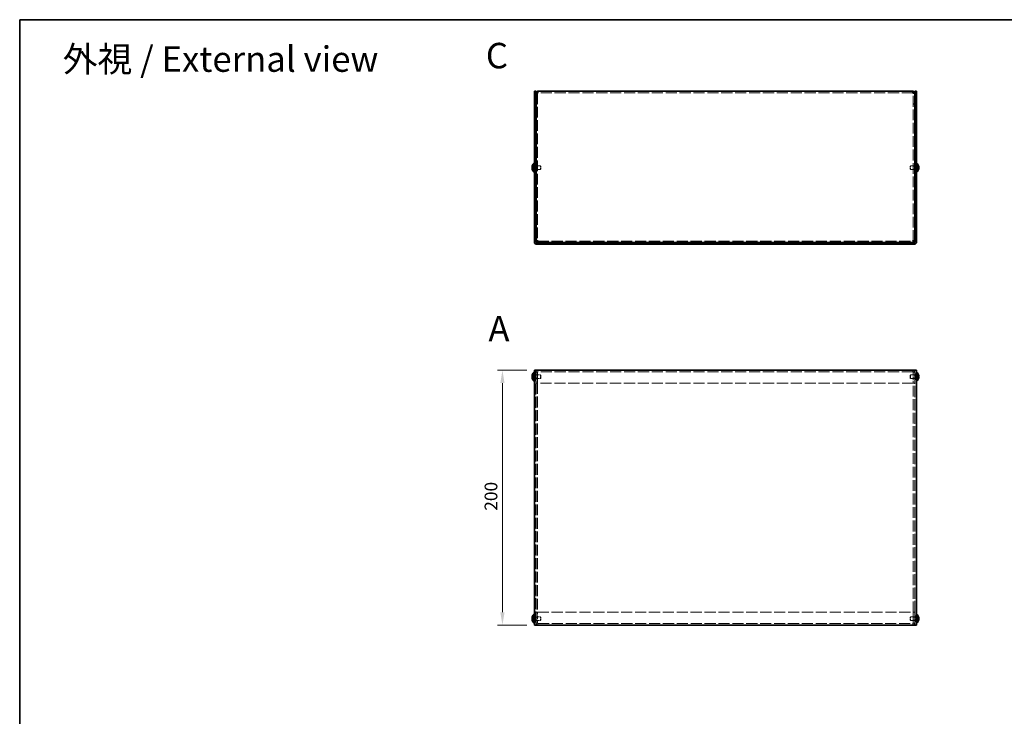
# Model space of a CAD drawing. Units: millimetres. Extents: x 58 to 4770, y 32 to 1156.
# Drawn here: x 58 to 831, y 609 to 1156 of the extents above; entities that cross this region are included whole.
import ezdxf
from ezdxf.enums import TextEntityAlignment as Align

# ---------------------------------------------------------------- set-up
doc = ezdxf.new("R2010")
doc.units = ezdxf.units.MM
doc.header["$LTSCALE"] = 4
doc.linetypes.add('DASHED', pattern=[0.2067, 0.1654, -0.0413])
doc.layers.get('Defpoints').update_dxf_attribs({"lineweight": 25})
for name, color, linetype, lineweight in [('Border (ISO)', 7, 'Continuous', 35), ('Dimension (ISO)', 7, 'Continuous', 18), ('Dimension (ISO) @ 1', 7, 'Continuous', 18), ('Hidden (ISO)', 7, 'DASHED', 18), ('Symbol (ISO)', 7, 'Continuous', 18), ('Visible (ISO)', 7, 'Continuous', 35)]:
    doc.layers.add(name, color=color, linetype=linetype, lineweight=lineweight)
doc.styles.add('Note Text (TK)', font='txt')
doc.styles.add('文字スタイル76', font='txt')
doc.styles.add('文字スタイル77', font='arialbd.ttf')
doc.dimstyles.new('Default - Method 1b (TK)', dxfattribs={"dimscale": 4, "dimtxt": 2.5, "dimasz": 2.5, "dimexe": 1, "dimexo": 1.5, "dimgap": 1, "dimtad": 1, "dimtoh": 1, "dimrnd": 1e-08, "dimdsep": 46, "dimtxsty": 'Note Text (TK)', "dimcen": 0.09, "dimdle": 5, "dimclrd": 100, "dimclre": 100, "dimclrt": 7, "dimadec": 1, "dimazin": 1, "dimtfac": 1, "dimtmove": 0, "dimatfit": 3, "dimfxl": 1, "dimtolj": 1, "dimlwd": -1, "dimlwe": -1, "dimarcsym": 0})

# ---------------------------------------------------------------- blocks, each defined once
blk = doc.blocks.new('図面枠 tk図枠')
at = {"layer": 'Border (ISO)'}
for q in [(405.5, 289), (14.5, 8)]:
    blk.add_line((14.5, 289), q, dxfattribs=at)
blk = doc.blocks.new('*D20')
at = {"layer": 'Defpoints', "color": 0}
for p in [(462.07, 880.67), (437.01, 680.67), (462.07, 680.67)]:
    blk.add_point(p, dxfattribs=at)
at = {"layer": 'Dimension (ISO)', "color": 100}
for p, q in [((456.07, 880.67), (433.01, 880.67)), ((437.01, 870.67), (437.01, 690.67)), ((456.07, 680.67), (433.01, 680.67))]:
    blk.add_line(p, q, dxfattribs=at)
for points in [[(435.35, 870.67), (438.68, 870.67), (437.01, 880.67)], [(435.35, 690.67), (438.68, 690.67), (437.01, 680.67)]]:
    blk.add_solid(points, dxfattribs=at)
at = {"layer": 'Dimension (ISO)', "color": 7, "insert": (428.01, 770.39), "char_height": 10, "attachment_point": 4, "rotation": 90, "style": 'Note Text (TK)'}
blk.add_mtext('\\A1;200', dxfattribs=at)

msp = doc.modelspace()

# ---------------------------------------------------------------- linework, layer by layer
at = {"layer": 'Hidden (ISO)', "ltscale": 0.571309}
for p, q in [((464.571, 1098.233), (463.371, 1098.233)), ((759.571, 1098.233), (760.771, 1098.233)), ((464.571, 1089.803), (463.371, 1089.803)), ((464.571, 1089.733), (463.371, 1089.733)), ((759.571, 1089.803), (760.771, 1089.803)), ((759.571, 1089.733), (760.771, 1089.733)), ((462.071, 1042.053), (463.271, 1042.053)), ((462.071, 1037.553), (463.271, 1037.553)), ((464.571, 1041.033), (463.371, 1041.033)), ((464.571, 1038.574), (463.371, 1038.574)), ((760.771, 1041.033), (759.571, 1041.033)), ((760.771, 1038.574), (759.571, 1038.574)), ((760.871, 1042.053), (762.071, 1042.053)), ((760.871, 1037.553), (762.071, 1037.553)), ((462.071, 877.919), (463.271, 877.919)), ((464.571, 879.169), (463.371, 879.169)), ((464.571, 879.099), (463.371, 879.099)), ((464.571, 876.899), (463.371, 876.899)), ((464.571, 874.44), (463.371, 874.44)), ((464.871, 879.469), (464.871, 880.669)), ((759.271, 879.469), (759.271, 880.669)), ((759.571, 879.169), (760.771, 879.169)), ((759.571, 879.099), (760.771, 879.099)), ((760.771, 876.899), (759.571, 876.899)), ((760.771, 874.44), (759.571, 874.44)), ((760.871, 877.919), (762.071, 877.919)), ((462.071, 873.419), (463.271, 873.419)), ((464.571, 870.669), (463.371, 870.669)), ((464.571, 870.599), (463.371, 870.599)), ((759.571, 870.669), (760.771, 870.669)), ((759.571, 870.599), (760.771, 870.599)), ((760.871, 873.419), (762.071, 873.419)), ((464.571, 690.74), (463.371, 690.74)), ((464.571, 690.669), (463.371, 690.669)), ((759.571, 690.74), (760.771, 690.74)), ((759.571, 690.669), (760.771, 690.669)), ((462.071, 687.919), (463.271, 687.919)), ((462.071, 683.419), (463.271, 683.419)), ((464.571, 686.899), (463.371, 686.899)), ((464.571, 684.44), (463.371, 684.44)), ((464.571, 682.24), (463.371, 682.24)), ((464.571, 682.169), (463.371, 682.169)), ((464.871, 681.869), (464.871, 680.669)), ((759.271, 681.869), (759.271, 680.669)), ((760.771, 686.899), (759.571, 686.899)), ((760.771, 684.44), (759.571, 684.44)), ((759.571, 682.24), (760.771, 682.24)), ((759.571, 682.169), (760.771, 682.169)), ((760.871, 687.919), (762.071, 687.919)), ((760.871, 683.419), (762.071, 683.419))]:
    msp.add_line(p, q, dxfattribs=at)
at = {"layer": 'Hidden (ISO)', "ltscale": 0.041413}
for p, q in [((464.571, 1098.294), (464.571, 1098.233)), ((759.571, 1098.294), (759.571, 1098.233))]:
    msp.add_line(p, q, dxfattribs=at)
at = {"layer": 'Hidden (ISO)', "ltscale": 12.749987}
for p, q in [((464.571, 1098.233), (464.571, 982.274)), ((759.571, 982.274), (759.571, 1098.233))]:
    msp.add_line(p, q, dxfattribs=at)
at = {"layer": 'Hidden (ISO)', "ltscale": 13.187837}
for p, q in [((759.271, 1098.603), (464.871, 1098.603)), ((759.271, 879.469), (464.871, 879.469)), ((464.871, 681.869), (759.271, 681.869))]:
    msp.add_line(p, q, dxfattribs=at)
at = {"layer": 'Hidden (ISO)', "ltscale": 0.904367}
for p, q in [((461.89, 1040.056), (460.411, 1041.249)), ((762.252, 1040.056), (763.73, 1040.056)), ((762.252, 1039.55), (763.73, 1038.358)), ((461.89, 875.417), (460.411, 875.417)), ((762.252, 875.922), (763.73, 875.922)), ((461.89, 685.417), (460.411, 685.417)), ((762.252, 685.922), (763.73, 685.922))]:
    msp.add_line(p, q, dxfattribs=at)
at = {"layer": 'Hidden (ISO)', "ltscale": 0.904182}
for p, q in [((460.411, 1040.056), (461.889, 1040.056)), ((461.889, 1039.551), (460.411, 1039.551)), ((460.411, 1038.358), (461.889, 1039.55)), ((763.73, 1041.249), (762.252, 1040.057)), ((763.73, 1039.551), (762.252, 1039.551)), ((461.889, 875.923), (460.411, 877.115)), ((460.411, 875.922), (461.889, 875.922)), ((460.411, 874.224), (461.889, 875.416)), ((763.73, 877.115), (762.252, 875.923)), ((763.73, 875.417), (762.252, 875.417)), ((762.252, 875.416), (763.73, 874.224)), ((461.889, 685.923), (460.411, 687.115)), ((460.411, 685.922), (461.889, 685.922)), ((460.411, 684.224), (461.889, 685.416)), ((763.73, 687.115), (762.252, 685.923)), ((763.73, 685.417), (762.252, 685.417)), ((762.252, 685.416), (763.73, 684.224))]:
    msp.add_line(p, q, dxfattribs=at)
at = {"layer": 'Hidden (ISO)', "ltscale": 8.48442e-05}
for p, q in [((461.89, 1040.056), (461.889, 1040.056)), ((762.252, 1040.056), (762.252, 1040.057)), ((461.89, 875.416), (461.889, 875.416)), ((762.252, 875.923), (762.252, 875.923)), ((461.89, 685.416), (461.889, 685.416)), ((762.252, 685.923), (762.252, 685.923))]:
    msp.add_line(p, q, dxfattribs=at)
at = {"layer": 'Hidden (ISO)', "ltscale": 8.48517e-05}
for p, q in [((461.89, 1039.55), (461.889, 1039.55)), ((461.89, 875.922), (461.889, 875.922)), ((762.252, 875.417), (762.252, 875.417)), ((461.89, 685.922), (461.889, 685.922)), ((762.252, 685.417), (762.252, 685.417))]:
    msp.add_line(p, q, dxfattribs=at)
at = {"layer": 'Hidden (ISO)', "ltscale": 0.240368}
for p, q in [((461.891, 1040.056), (461.891, 1039.551)), ((762.251, 1039.551), (762.251, 1040.056)), ((461.891, 875.417), (461.891, 875.922)), ((762.251, 875.922), (762.251, 875.417)), ((461.891, 685.417), (461.891, 685.922)), ((762.251, 685.922), (762.251, 685.417))]:
    msp.add_line(p, q, dxfattribs=at)
at = {"layer": 'Hidden (ISO)', "ltscale": 0.33002}
for p, q in [((462.071, 1041.141), (462.764, 1041.141)), ((462.071, 1038.466), (462.764, 1038.466)), ((762.071, 1041.141), (761.377, 1041.141)), ((762.071, 1038.466), (761.377, 1038.466)), ((462.071, 877.007), (462.764, 877.007)), ((462.071, 874.332), (462.764, 874.332)), ((762.071, 877.007), (761.377, 877.007)), ((762.071, 874.332), (761.377, 874.332)), ((462.071, 687.007), (462.764, 687.007)), ((462.071, 684.332), (462.764, 684.332)), ((762.071, 687.007), (761.377, 687.007)), ((762.071, 684.332), (761.377, 684.332))]:
    msp.add_line(p, q, dxfattribs=at)
at = {"layer": 'Hidden (ISO)', "ltscale": 0.165186}
for p, q in [((462.764, 1041.141), (463.071, 1041.303)), ((462.764, 1038.466), (463.071, 1038.303)), ((761.377, 1041.141), (761.071, 1041.303)), ((761.377, 1038.466), (761.071, 1038.303)), ((462.764, 877.007), (463.071, 877.169)), ((462.764, 874.332), (463.071, 874.169)), ((761.377, 877.007), (761.071, 877.169)), ((761.377, 874.332), (761.071, 874.169)), ((462.764, 687.007), (463.071, 687.169)), ((462.764, 684.332), (463.071, 684.169)), ((761.377, 687.007), (761.071, 687.169)), ((761.377, 684.332), (761.071, 684.169))]:
    msp.add_line(p, q, dxfattribs=at)
at = {"layer": 'Hidden (ISO)', "ltscale": 2.000727}
for p, q in [((462.764, 1038.466), (462.764, 1041.141)), ((761.377, 1041.141), (761.377, 1038.466)), ((462.764, 874.332), (462.764, 877.007)), ((761.377, 877.007), (761.377, 874.332)), ((462.764, 684.332), (462.764, 687.007)), ((761.377, 687.007), (761.377, 684.332))]:
    msp.add_line(p, q, dxfattribs=at)
at = {"layer": 'Hidden (ISO)', "ltscale": 2.243818}
for p, q in [((463.071, 1038.303), (463.071, 1041.303)), ((466.764, 1038.303), (466.764, 1041.303)), ((757.377, 1041.303), (757.377, 1038.303)), ((761.071, 1041.303), (761.071, 1038.303)), ((463.071, 874.169), (463.071, 877.169)), ((466.764, 874.169), (466.764, 877.169)), ((757.377, 877.169), (757.377, 874.169)), ((761.071, 877.169), (761.071, 874.169)), ((463.071, 684.169), (463.071, 687.169)), ((466.764, 684.169), (466.764, 687.169)), ((757.377, 687.169), (757.377, 684.169)), ((761.071, 687.169), (761.071, 684.169))]:
    msp.add_line(p, q, dxfattribs=at)
at = {"layer": 'Hidden (ISO)', "ltscale": 0.095135}
for p, q in [((463.071, 1041.303), (463.271, 1041.303)), ((463.071, 1038.303), (463.271, 1038.303)), ((761.071, 1041.303), (760.871, 1041.303)), ((761.071, 1038.303), (760.871, 1038.303))]:
    msp.add_line(p, q, dxfattribs=at)
at = {"layer": 'Hidden (ISO)', "ltscale": 1.61569}
for p, q in [((463.371, 1041.303), (466.764, 1041.303)), ((463.371, 1038.303), (466.764, 1038.303)), ((760.771, 1041.303), (757.377, 1041.303)), ((760.771, 1038.303), (757.377, 1038.303))]:
    msp.add_line(p, q, dxfattribs=at)
at = {"layer": 'Hidden (ISO)', "ltscale": 0.206452}
for p, q in [((467.071, 1040.996), (466.764, 1041.303)), ((467.071, 1038.61), (466.764, 1038.303)), ((757.071, 1040.996), (757.377, 1041.303)), ((757.071, 1038.61), (757.377, 1038.303)), ((467.071, 876.863), (466.764, 877.169)), ((467.071, 874.476), (466.764, 874.169)), ((757.071, 876.863), (757.377, 877.169)), ((757.071, 874.476), (757.377, 874.169)), ((467.071, 686.863), (466.764, 687.169)), ((467.071, 684.476), (466.764, 684.169)), ((757.071, 686.863), (757.377, 687.169)), ((757.071, 684.476), (757.377, 684.169))]:
    msp.add_line(p, q, dxfattribs=at)
at = {"layer": 'Hidden (ISO)', "ltscale": 1.784974}
for p, q in [((467.071, 1038.61), (467.071, 1040.996)), ((757.071, 1040.996), (757.071, 1038.61)), ((467.071, 874.476), (467.071, 876.863)), ((757.071, 876.863), (757.071, 874.476)), ((467.071, 684.476), (467.071, 686.863)), ((757.071, 686.863), (757.071, 684.476))]:
    msp.add_line(p, q, dxfattribs=at)
at = {"layer": 'Hidden (ISO)', "ltscale": 13.20838}
for p, q in [((464.641, 982.203), (759.5, 982.203)), ((759.5, 870.669), (464.641, 870.669)), ((464.641, 690.669), (759.5, 690.669))]:
    msp.add_line(p, q, dxfattribs=at)
at = {"layer": 'Hidden (ISO)', "ltscale": 1.758542}
for p, q in [((463.071, 877.169), (466.764, 877.169)), ((463.071, 874.169), (466.764, 874.169)), ((761.071, 877.169), (757.377, 877.169)), ((761.071, 874.169), (757.377, 874.169)), ((463.071, 687.169), (466.764, 687.169)), ((463.071, 684.169), (466.764, 684.169)), ((761.071, 687.169), (757.377, 687.169)), ((761.071, 684.169), (757.377, 684.169))]:
    msp.add_line(p, q, dxfattribs=at)
at = {"layer": 'Hidden (ISO)', "ltscale": 12.731393}
for p, q in [((463.271, 880.669), (463.271, 680.669)), ((760.871, 680.669), (760.871, 880.669))]:
    msp.add_line(p, q, dxfattribs=at)
at = {"layer": 'Hidden (ISO)', "ltscale": 4.04738}
for p, q in [((463.371, 879.169), (463.371, 870.669)), ((464.571, 879.169), (464.571, 870.669)), ((464.641, 870.669), (464.641, 879.169)), ((759.5, 879.169), (759.5, 870.669)), ((759.571, 879.169), (759.571, 870.669)), ((760.771, 870.669), (760.771, 879.169)), ((463.371, 690.669), (463.371, 682.169)), ((464.571, 682.169), (464.571, 690.669)), ((464.641, 682.169), (464.641, 690.669)), ((759.5, 690.669), (759.5, 682.169)), ((759.571, 682.169), (759.571, 690.669)), ((760.771, 682.169), (760.771, 690.669))]:
    msp.add_line(p, q, dxfattribs=at)
at = {"layer": 'Hidden (ISO)', "ltscale": 0.224292}
for p, q in [((464.871, 879.469), (464.871, 879.169)), ((759.271, 879.169), (759.271, 879.469)), ((464.871, 682.169), (464.871, 681.869)), ((759.271, 681.869), (759.271, 682.169))]:
    msp.add_line(p, q, dxfattribs=at)
at = {"layer": 'Hidden (ISO)', "ltscale": 0.047517}
for p, q in [((463.371, 870.669), (463.371, 870.599)), ((464.571, 870.669), (464.571, 870.599)), ((759.571, 870.669), (759.571, 870.599)), ((760.771, 870.599), (760.771, 870.669)), ((463.371, 690.74), (463.371, 690.669)), ((464.571, 690.669), (464.571, 690.74)), ((759.571, 690.669), (759.571, 690.74)), ((760.771, 690.669), (760.771, 690.74))]:
    msp.add_line(p, q, dxfattribs=at)
at = {"layer": 'Hidden (ISO)', "ltscale": 12.796222}
for p, q in [((463.371, 870.599), (463.371, 690.74)), ((464.571, 870.599), (464.571, 690.74)), ((759.571, 690.74), (759.571, 870.599)), ((760.771, 690.74), (760.771, 870.599))]:
    msp.add_line(p, q, dxfattribs=at)
at = {"layer": 'Hidden (ISO)', "ltscale": 0.225099}
for points in [[(464.871, 1098.303), (464.714, 1098.28), (464.571, 1098.256), (464.571, 1098.233)], [(759.271, 1098.303), (759.428, 1098.28), (759.571, 1098.256), (759.571, 1098.233)], [(464.871, 879.169), (464.714, 879.146), (464.571, 879.122), (464.571, 879.099)], [(759.271, 879.169), (759.428, 879.146), (759.571, 879.122), (759.571, 879.099)], [(464.871, 682.169), (464.714, 682.193), (464.571, 682.217), (464.571, 682.24)], [(759.271, 682.169), (759.428, 682.193), (759.571, 682.217), (759.571, 682.24)]]:
    msp.add_open_spline(points, degree=3, dxfattribs=at)
at = {"layer": 'Hidden (ISO)', "ltscale": 0.11812}
for points in [[(460.259, 1040.588), (460.252, 1040.528), (460.247, 1040.462), (460.247, 1040.395), (460.247, 1040.395), (460.247, 1040.395)], [(763.882, 1040.24), (763.889, 1040.278), (763.894, 1040.329), (763.894, 1040.395), (763.894, 1040.395), (763.894, 1040.395)], [(460.259, 875.233), (460.252, 875.194), (460.247, 875.144), (460.247, 875.077), (460.247, 875.077), (460.247, 875.077)], [(763.882, 876.106), (763.889, 876.145), (763.894, 876.195), (763.894, 876.261), (763.894, 876.261), (763.894, 876.261)], [(460.259, 685.233), (460.252, 685.194), (460.247, 685.144), (460.247, 685.077), (460.247, 685.077), (460.247, 685.077)], [(763.882, 686.106), (763.889, 686.145), (763.894, 686.195), (763.894, 686.261), (763.894, 686.261), (763.894, 686.261)]]:
    msp.add_open_spline(points, degree=3, knots=[0.062727066, 0.062727066, 0.062727066, 0.062727066, 0.076589111, 0.076589111, 0.076597726, 0.076597726, 0.076597726, 0.076597726], dxfattribs=at)
at = {"layer": 'Hidden (ISO)', "ltscale": 0.10742}
for points in [[(460.259, 1040.24), (460.264, 1040.209), (460.271, 1040.183), (460.282, 1040.153), (460.286, 1040.145), (460.289, 1040.137)], [(763.882, 1040.588), (763.877, 1040.636), (763.87, 1040.684), (763.859, 1040.748), (763.856, 1040.767), (763.852, 1040.786)], [(460.259, 874.885), (460.264, 874.837), (460.271, 874.789), (460.282, 874.725), (460.286, 874.706), (460.289, 874.686)], [(763.882, 876.454), (763.877, 876.502), (763.87, 876.55), (763.859, 876.614), (763.856, 876.633), (763.852, 876.653)], [(460.259, 684.885), (460.264, 684.837), (460.271, 684.789), (460.282, 684.725), (460.286, 684.706), (460.289, 684.686)], [(763.882, 686.454), (763.877, 686.502), (763.87, 686.55), (763.859, 686.614), (763.856, 686.633), (763.852, 686.653)]]:
    msp.add_open_spline(points, degree=3, knots=[0.089782917, 0.089782917, 0.089782917, 0.089782917, 0.099663191, 0.099663191, 0.103765812, 0.103765812, 0.103765812, 0.103765812], dxfattribs=at)
at = {"layer": 'Hidden (ISO)', "ltscale": 0.209184}
for points in [[(460.396, 1041.202), (460.371, 1041.125), (460.349, 1041.046), (460.314, 1040.907), (460.301, 1040.846), (460.289, 1040.786)], [(763.746, 1040.056), (763.77, 1040.056), (763.793, 1040.065), (763.827, 1040.095), (763.841, 1040.114), (763.852, 1040.137)], [(460.396, 875.417), (460.371, 875.417), (460.349, 875.408), (460.314, 875.378), (460.301, 875.359), (460.289, 875.335)], [(763.746, 875.922), (763.77, 875.922), (763.793, 875.931), (763.827, 875.961), (763.841, 875.98), (763.852, 876.004)], [(460.396, 685.417), (460.371, 685.417), (460.349, 685.408), (460.314, 685.378), (460.301, 685.359), (460.289, 685.335)], [(763.746, 685.922), (763.77, 685.922), (763.793, 685.931), (763.827, 685.961), (763.841, 685.98), (763.852, 686.004)]]:
    msp.add_open_spline(points, degree=3, knots=[0, 0, 0, 0, 0.024326161, 0.024326161, 0.043790097, 0.043790097, 0.043790097, 0.043790097], dxfattribs=at)
at = {"layer": 'Hidden (ISO)', "ltscale": 0.869868}
msp.add_open_spline([(763.746, 1038.404), (763.77, 1038.481), (763.792, 1038.56), (763.832, 1038.719), (763.849, 1038.798), (763.88, 1038.981), (763.894, 1039.1), (763.894, 1039.34), (763.875, 1039.41), (763.849, 1039.481), (763.832, 1039.507), (763.792, 1039.542), (763.77, 1039.551), (763.746, 1039.551)], degree=3, knots=[0, 0, 0, 0, 0.02425367, 0.02425367, 0.05014164, 0.05014164, 0.0857031, 0.0857031, 0.12716548, 0.12716548, 0.1688502, 0.1688502, 0.20834803, 0.20834803, 0.20834803, 0.20834803], dxfattribs=at)
at = {"layer": 'Hidden (ISO)', "ltscale": 1.124632}
for points in [[(464.871, 880.669), (464.26, 880.669), (463.671, 880.257), (463.462, 879.684), (463.402, 879.52), (463.371, 879.345), (463.371, 879.169)], [(464.641, 879.169), (464.701, 879.78), (464.76, 880.369), (464.819, 880.578), (464.837, 880.638), (464.854, 880.669), (464.871, 880.669)], [(759.271, 880.669), (759.33, 880.669), (759.389, 880.257), (759.449, 879.684), (759.466, 879.52), (759.483, 879.345), (759.5, 879.169)], [(760.771, 879.169), (760.771, 879.78), (760.359, 880.369), (759.785, 880.578), (759.621, 880.638), (759.446, 880.669), (759.271, 880.669)], [(463.371, 682.169), (463.371, 681.559), (463.783, 680.97), (464.356, 680.76), (464.52, 680.7), (464.695, 680.669), (464.871, 680.669)], [(464.871, 680.669), (464.811, 680.669), (464.752, 681.081), (464.692, 681.655), (464.675, 681.819), (464.658, 681.994), (464.641, 682.169)], [(759.271, 680.669), (759.881, 680.669), (760.47, 681.081), (760.68, 681.655), (760.74, 681.819), (760.771, 681.994), (760.771, 682.169)], [(759.5, 682.169), (759.441, 681.559), (759.381, 680.97), (759.322, 680.76), (759.305, 680.7), (759.288, 680.669), (759.271, 680.669)]]:
    msp.add_open_spline(points, degree=3, knots=[0, 0, 0, 0, 1.2205093, 1.2205093, 1.2205093, 1.5707963, 1.5707963, 1.5707963, 1.5707963], dxfattribs=at)
at = {"layer": 'Hidden (ISO)', "ltscale": 1.119826}
for points in [[(464.871, 879.169), (464.26, 879.151), (463.671, 879.133), (463.462, 879.114), (463.402, 879.109), (463.371, 879.104), (463.371, 879.099)], [(760.771, 879.099), (760.771, 879.117), (760.359, 879.135), (759.785, 879.154), (759.621, 879.159), (759.446, 879.164), (759.271, 879.169)], [(463.371, 682.24), (463.371, 682.222), (463.783, 682.203), (464.356, 682.185), (464.52, 682.18), (464.695, 682.175), (464.871, 682.169)], [(759.271, 682.169), (759.881, 682.188), (760.47, 682.206), (760.68, 682.224), (760.74, 682.23), (760.771, 682.235), (760.771, 682.24)]]:
    msp.add_open_spline(points, degree=3, knots=[0, 0, 0, 0, 1.2205093, 1.2205093, 1.2205093, 1.5707963, 1.5707963, 1.5707963, 1.5707963], dxfattribs=at)
at = {"layer": 'Hidden (ISO)', "ltscale": 0.247895}
for points in [[(464.871, 879.469), (464.714, 879.469), (464.571, 879.326), (464.571, 879.169)], [(464.871, 879.469), (464.794, 879.469), (464.718, 879.326), (464.641, 879.169)], [(759.271, 879.469), (759.347, 879.469), (759.423, 879.326), (759.5, 879.169)], [(759.271, 879.469), (759.428, 879.469), (759.571, 879.326), (759.571, 879.169)], [(464.871, 681.869), (464.714, 681.869), (464.571, 682.012), (464.571, 682.169)], [(464.871, 681.869), (464.794, 681.869), (464.718, 682.012), (464.641, 682.169)], [(759.271, 681.869), (759.428, 681.869), (759.571, 682.012), (759.571, 682.169)], [(759.271, 681.869), (759.347, 681.869), (759.423, 682.012), (759.5, 682.169)]]:
    msp.add_open_spline(points, degree=3, dxfattribs=at)
at = {"layer": 'Visible (ISO)'}
for p, q in [((462.071, 1097.803), (462.071, 1099.803)), ((463.271, 1099.803), (462.071, 1099.803)), ((462.071, 1097.803), (462.071, 981.303)), ((463.271, 1099.803), (463.271, 1097.803)), ((463.271, 1097.803), (463.271, 981.303)), ((464.571, 1098.303), (463.371, 1098.303)), ((463.371, 1098.303), (463.371, 1098.233)), ((463.371, 982.274), (463.371, 1098.233)), ((464.571, 1098.303), (464.571, 1098.294)), ((464.871, 1098.303), (464.871, 1099.803)), ((464.871, 1099.803), (759.271, 1099.803)), ((759.271, 1099.803), (759.271, 1098.303)), ((759.571, 1098.303), (759.571, 1098.294)), ((759.571, 1098.303), (760.771, 1098.303)), ((760.771, 1098.233), (760.771, 1098.303)), ((760.771, 1098.233), (760.771, 982.274)), ((762.071, 1099.803), (760.871, 1099.803)), ((760.871, 1097.803), (760.871, 1099.803)), ((760.871, 1097.803), (760.871, 981.303)), ((762.071, 1099.803), (762.071, 1097.803)), ((762.071, 981.303), (762.071, 1097.803)), ((460.411, 1040.056), (460.396, 1040.056)), ((460.396, 1039.551), (460.411, 1039.551)), ((460.411, 1041.249), (460.405, 1041.253)), ((460.405, 1038.353), (460.411, 1038.358)), ((461.728, 1036.353), (461.728, 1043.253)), ((461.728, 1043.253), (462.071, 1043.253)), ((461.728, 1036.353), (462.071, 1036.353)), ((463.271, 1041.303), (463.371, 1041.303)), ((463.271, 1038.303), (463.371, 1038.303)), ((760.871, 1041.303), (760.771, 1041.303)), ((760.871, 1038.303), (760.771, 1038.303)), ((762.413, 1043.253), (762.071, 1043.253)), ((762.413, 1036.353), (762.071, 1036.353)), ((762.413, 1043.253), (762.413, 1036.353)), ((763.736, 1041.253), (763.73, 1041.249)), ((763.746, 1040.056), (763.73, 1040.056)), ((763.73, 1039.551), (763.746, 1039.551)), ((763.73, 1038.358), (763.736, 1038.353)), ((464.571, 982.274), (463.371, 982.274)), ((464.641, 982.203), (464.641, 981.003)), ((759.5, 982.203), (759.5, 981.003)), ((759.571, 982.274), (760.771, 982.274)), ((760.571, 981.003), (463.571, 981.003)), ((760.571, 979.803), (463.571, 979.803)), ((460.411, 875.922), (460.396, 875.922)), ((460.396, 875.417), (460.411, 875.417)), ((460.411, 877.115), (460.405, 877.119)), ((460.405, 874.219), (460.411, 874.224)), ((461.728, 872.219), (461.728, 879.119)), ((461.728, 879.119), (462.071, 879.119)), ((462.071, 680.669), (462.071, 880.669)), ((463.571, 880.669), (462.071, 880.669)), ((760.571, 880.669), (463.571, 880.669)), ((762.071, 880.669), (760.571, 880.669)), ((762.071, 880.669), (762.071, 680.669)), ((762.413, 879.119), (762.071, 879.119)), ((762.413, 879.119), (762.413, 872.219)), ((763.736, 877.119), (763.73, 877.115)), ((763.746, 875.922), (763.73, 875.922)), ((763.73, 875.417), (763.746, 875.417)), ((763.73, 874.224), (763.736, 874.219)), ((461.728, 872.219), (462.071, 872.219)), ((762.413, 872.219), (762.071, 872.219)), ((461.728, 682.219), (461.728, 689.119)), ((461.728, 689.119), (462.071, 689.119)), ((762.413, 689.119), (762.071, 689.119)), ((762.413, 689.119), (762.413, 682.219)), ((460.411, 685.922), (460.396, 685.922)), ((460.396, 685.417), (460.411, 685.417)), ((460.411, 687.115), (460.405, 687.119)), ((460.405, 684.219), (460.411, 684.224)), ((461.728, 682.219), (462.071, 682.219)), ((462.071, 680.669), (463.571, 680.669)), ((463.571, 680.669), (760.571, 680.669)), ((760.571, 680.669), (762.071, 680.669)), ((762.413, 682.219), (762.071, 682.219)), ((763.736, 687.119), (763.73, 687.115)), ((763.746, 685.922), (763.73, 685.922)), ((763.73, 685.417), (763.746, 685.417)), ((763.73, 684.224), (763.736, 684.219))]:
    msp.add_line(p, q, dxfattribs=at)
for centre, radius, start, end in [((464.771, 1039.803), 4.593, 161.65841, 162.270008), ((464.771, 1039.803), 4.593, 197.729992, 198.34159), ((464.771, 1039.803), 4.6, 131.409622, 161.626062), ((464.771, 1039.803), 4.6, 198.373938, 228.590378), ((759.371, 1039.803), 4.6, 18.373938, 48.590378), ((759.371, 1039.803), 4.6, 311.409622, 341.626062), ((759.371, 1039.803), 4.593, 17.729992, 18.34159), ((759.371, 1039.803), 4.593, 341.65841, 342.270008), ((463.571, 981.303), 1.5, 180, 270), ((463.571, 981.303), 0.3, 180, 270), ((760.571, 981.303), 1.5, 270, 0), ((760.571, 981.303), 0.3, 270, 0), ((464.771, 875.669), 4.593, 161.65841, 162.270008), ((464.771, 875.669), 4.593, 197.729992, 198.34159), ((464.771, 875.669), 4.6, 131.409622, 161.626062), ((464.771, 875.669), 4.6, 198.373938, 228.590378), ((759.371, 875.669), 4.6, 18.373938, 48.590378), ((759.371, 875.669), 4.6, 311.409622, 341.626062), ((759.371, 875.669), 4.593, 17.729992, 18.34159), ((759.371, 875.669), 4.593, 341.65841, 342.270008), ((464.771, 685.669), 4.6, 131.409622, 161.626062), ((759.371, 685.669), 4.6, 18.373938, 48.590378), ((464.771, 685.669), 4.593, 161.65841, 162.270008), ((464.771, 685.669), 4.593, 197.729992, 198.34159), ((464.771, 685.669), 4.6, 198.373938, 228.590378), ((759.371, 685.669), 4.6, 311.409622, 341.626062), ((759.371, 685.669), 4.593, 17.729992, 18.34159), ((759.371, 685.669), 4.593, 341.65841, 342.270008)]:
    msp.add_arc(centre, radius, start, end, dxfattribs=at)
for centre, major_axis in [((463.76, 1039.803), (0, -4.309)), ((760.382, 1039.803), (0, 4.309)), ((463.76, 875.669), (0, -4.309)), ((760.382, 875.669), (0, 4.309)), ((463.76, 685.669), (0, -4.309)), ((760.382, 685.669), (0, 4.309))]:
    msp.add_ellipse(centre, major_axis=major_axis, ratio=0.7785348, start_param=4.6537531, end_param=4.7710248, dxfattribs=at)
for points, knots in [([(464.871, 1099.803), (464.26, 1099.803), (463.671, 1099.391), (463.462, 1098.818), (463.402, 1098.653), (463.371, 1098.478), (463.371, 1098.303)], [0, 0, 0, 0, 1.2205093, 1.2205093, 1.2205093, 1.5707963, 1.5707963, 1.5707963, 1.5707963]), ([(463.371, 1098.233), (463.371, 1098.251), (463.783, 1098.269), (464.356, 1098.287), (464.52, 1098.293), (464.695, 1098.298), (464.871, 1098.303)], [0, 0, 0, 0, 1.2205093, 1.2205093, 1.2205093, 1.5707963, 1.5707963, 1.5707963, 1.5707963]), ([(760.771, 1098.303), (760.771, 1098.913), (760.359, 1099.503), (759.785, 1099.712), (759.621, 1099.772), (759.446, 1099.803), (759.271, 1099.803)], [0, 0, 0, 0, 1.2205093, 1.2205093, 1.2205093, 1.5707963, 1.5707963, 1.5707963, 1.5707963]), ([(759.271, 1098.303), (759.881, 1098.285), (760.47, 1098.267), (760.68, 1098.248), (760.74, 1098.243), (760.771, 1098.238), (760.771, 1098.233)], [0, 0, 0, 0, 1.2205093, 1.2205093, 1.2205093, 1.5707963, 1.5707963, 1.5707963, 1.5707963]), ([(460.396, 1040.056), (460.371, 1040.056), (460.349, 1040.065), (460.309, 1040.099), (460.292, 1040.126), (460.266, 1040.199), (460.247, 1040.268), (460.247, 1040.505), (460.261, 1040.623), (460.292, 1040.807), (460.309, 1040.887), (460.349, 1041.046), (460.371, 1041.125), (460.396, 1041.202)], [0, 0, 0, 0, 0.02432616, 0.02432616, 0.0500119, 0.0500119, 0.07658911, 0.07658911, 0.09966319, 0.09966319, 0.11646118, 0.11646118, 0.1321878, 0.1321878, 0.1321878, 0.1321878]), ([(460.396, 1039.551), (460.371, 1039.551), (460.349, 1039.542), (460.309, 1039.507), (460.292, 1039.48), (460.266, 1039.408), (460.247, 1039.338), (460.247, 1039.101), (460.261, 1038.984), (460.292, 1038.8), (460.309, 1038.72), (460.349, 1038.56), (460.371, 1038.482), (460.396, 1038.404)], [0, 0, 0, 0, 0.02432616, 0.02432616, 0.0500119, 0.0500119, 0.07658911, 0.07658911, 0.09966319, 0.09966319, 0.11646118, 0.11646118, 0.1321878, 0.1321878, 0.1321878, 0.1321878]), ([(460.396, 1038.404), (460.371, 1038.481), (460.349, 1038.56), (460.309, 1038.719), (460.292, 1038.798), (460.261, 1038.981), (460.248, 1039.1), (460.248, 1039.34), (460.266, 1039.41), (460.292, 1039.481), (460.309, 1039.507), (460.349, 1039.542), (460.371, 1039.551), (460.396, 1039.551)], [0, 0, 0, 0, 0.02425367, 0.02425367, 0.05014164, 0.05014164, 0.0857031, 0.0857031, 0.12716548, 0.12716548, 0.1688502, 0.1688502, 0.20834803, 0.20834803, 0.20834803, 0.20834803]), ([(460.289, 1040.786), (460.286, 1040.767), (460.282, 1040.748), (460.273, 1040.692), (460.265, 1040.643), (460.259, 1040.588)], [0.043790097, 0.043790097, 0.043790097, 0.043790097, 0.0500119, 0.0500119, 0.062727066, 0.062727066, 0.062727066, 0.062727066]), ([(460.289, 1040.137), (460.301, 1040.113), (460.314, 1040.095), (460.349, 1040.064), (460.371, 1040.056), (460.396, 1040.056)], [0.103765812, 0.103765812, 0.103765812, 0.103765812, 0.116461181, 0.116461181, 0.1321878, 0.1321878, 0.1321878, 0.1321878]), ([(763.746, 1041.202), (763.77, 1041.125), (763.793, 1041.046), (763.832, 1040.887), (763.849, 1040.807), (763.876, 1040.65), (763.894, 1040.523), (763.894, 1040.285), (763.88, 1040.212), (763.849, 1040.126), (763.832, 1040.099), (763.793, 1040.064), (763.77, 1040.056), (763.746, 1040.056)], [0, 0, 0, 0, 0.02432616, 0.02432616, 0.0500119, 0.0500119, 0.07658911, 0.07658911, 0.09966319, 0.09966319, 0.11646118, 0.11646118, 0.1321878, 0.1321878, 0.1321878, 0.1321878]), ([(763.852, 1040.786), (763.841, 1040.846), (763.827, 1040.907), (763.793, 1041.046), (763.77, 1041.125), (763.746, 1041.202)], [0.103765812, 0.103765812, 0.103765812, 0.103765812, 0.116461181, 0.116461181, 0.1321878, 0.1321878, 0.1321878, 0.1321878]), ([(763.746, 1039.551), (763.77, 1039.551), (763.793, 1039.542), (763.832, 1039.507), (763.849, 1039.48), (763.876, 1039.408), (763.894, 1039.338), (763.894, 1039.101), (763.88, 1038.984), (763.849, 1038.8), (763.832, 1038.72), (763.793, 1038.56), (763.77, 1038.482), (763.746, 1038.404)], [0, 0, 0, 0, 0.02432616, 0.02432616, 0.0500119, 0.0500119, 0.07658911, 0.07658911, 0.09966319, 0.09966319, 0.11646118, 0.11646118, 0.1321878, 0.1321878, 0.1321878, 0.1321878]), ([(763.852, 1040.137), (763.855, 1040.145), (763.859, 1040.153), (763.868, 1040.179), (763.876, 1040.205), (763.882, 1040.24)], [0.043790097, 0.043790097, 0.043790097, 0.043790097, 0.0500119, 0.0500119, 0.062727066, 0.062727066, 0.062727066, 0.062727066]), ([(464.871, 982.503), (464.26, 982.444), (463.671, 982.384), (463.462, 982.325), (463.402, 982.308), (463.371, 982.291), (463.371, 982.274)], [0, 0, 0, 0, 1.2205093, 1.2205093, 1.2205093, 1.5707963, 1.5707963, 1.5707963, 1.5707963]), ([(464.641, 981.003), (464.701, 981.003), (464.76, 981.415), (464.819, 981.988), (464.837, 982.153), (464.854, 982.328), (464.871, 982.503)], [0, 0, 0, 0, 1.2205093, 1.2205093, 1.2205093, 1.5707963, 1.5707963, 1.5707963, 1.5707963]), ([(759.271, 982.503), (759.33, 981.893), (759.389, 981.304), (759.449, 981.094), (759.466, 981.034), (759.483, 981.003), (759.5, 981.003)], [0, 0, 0, 0, 1.2205093, 1.2205093, 1.2205093, 1.5707963, 1.5707963, 1.5707963, 1.5707963]), ([(760.771, 982.274), (760.771, 982.333), (760.359, 982.393), (759.785, 982.452), (759.621, 982.469), (759.446, 982.486), (759.271, 982.503)], [0, 0, 0, 0, 1.2205093, 1.2205093, 1.2205093, 1.5707963, 1.5707963, 1.5707963, 1.5707963]), ([(460.396, 877.068), (460.371, 876.991), (460.349, 876.912), (460.309, 876.754), (460.292, 876.673), (460.266, 876.516), (460.247, 876.389), (460.247, 876.151), (460.261, 876.078), (460.292, 875.992), (460.309, 875.965), (460.349, 875.93), (460.371, 875.922), (460.396, 875.922)], [0, 0, 0, 0, 0.02432616, 0.02432616, 0.0500119, 0.0500119, 0.07658911, 0.07658911, 0.09966319, 0.09966319, 0.11646118, 0.11646118, 0.1321878, 0.1321878, 0.1321878, 0.1321878]), ([(460.396, 874.271), (460.371, 874.348), (460.349, 874.427), (460.309, 874.585), (460.292, 874.666), (460.266, 874.823), (460.247, 874.95), (460.247, 875.188), (460.261, 875.261), (460.292, 875.346), (460.309, 875.374), (460.349, 875.408), (460.371, 875.417), (460.396, 875.417)], [0, 0, 0, 0, 0.02432616, 0.02432616, 0.0500119, 0.0500119, 0.07658911, 0.07658911, 0.09966319, 0.09966319, 0.11646118, 0.11646118, 0.1321878, 0.1321878, 0.1321878, 0.1321878]), ([(460.396, 875.922), (460.371, 875.922), (460.349, 875.93), (460.309, 875.965), (460.292, 875.992), (460.261, 876.077), (460.248, 876.15), (460.248, 876.391), (460.266, 876.521), (460.292, 876.674), (460.309, 876.754), (460.349, 876.913), (460.371, 876.991), (460.396, 877.068)], [0, 0, 0, 0, 0.02425367, 0.02425367, 0.05014164, 0.05014164, 0.0857031, 0.0857031, 0.12716548, 0.12716548, 0.1688502, 0.1688502, 0.20834803, 0.20834803, 0.20834803, 0.20834803]), ([(460.289, 875.335), (460.286, 875.328), (460.282, 875.32), (460.273, 875.293), (460.265, 875.268), (460.259, 875.233)], [0.043790097, 0.043790097, 0.043790097, 0.043790097, 0.0500119, 0.0500119, 0.062727066, 0.062727066, 0.062727066, 0.062727066]), ([(460.289, 874.686), (460.301, 874.627), (460.314, 874.566), (460.349, 874.426), (460.371, 874.348), (460.396, 874.271)], [0.103765812, 0.103765812, 0.103765812, 0.103765812, 0.116461181, 0.116461181, 0.1321878, 0.1321878, 0.1321878, 0.1321878]), ([(763.746, 877.068), (763.77, 876.991), (763.793, 876.912), (763.832, 876.754), (763.849, 876.673), (763.876, 876.516), (763.894, 876.389), (763.894, 876.151), (763.88, 876.078), (763.849, 875.992), (763.832, 875.965), (763.793, 875.93), (763.77, 875.922), (763.746, 875.922)], [0, 0, 0, 0, 0.02432616, 0.02432616, 0.0500119, 0.0500119, 0.07658911, 0.07658911, 0.09966319, 0.09966319, 0.11646118, 0.11646118, 0.1321878, 0.1321878, 0.1321878, 0.1321878]), ([(763.852, 876.653), (763.841, 876.712), (763.827, 876.773), (763.793, 876.912), (763.77, 876.991), (763.746, 877.068)], [0.103765812, 0.103765812, 0.103765812, 0.103765812, 0.116461181, 0.116461181, 0.1321878, 0.1321878, 0.1321878, 0.1321878]), ([(763.746, 874.271), (763.77, 874.348), (763.793, 874.427), (763.832, 874.585), (763.849, 874.666), (763.876, 874.823), (763.894, 874.95), (763.894, 875.188), (763.88, 875.261), (763.849, 875.346), (763.832, 875.374), (763.793, 875.408), (763.77, 875.417), (763.746, 875.417)], [0, 0, 0, 0, 0.02432616, 0.02432616, 0.0500119, 0.0500119, 0.07658911, 0.07658911, 0.09966319, 0.09966319, 0.11646118, 0.11646118, 0.1321878, 0.1321878, 0.1321878, 0.1321878]), ([(763.746, 875.417), (763.77, 875.417), (763.792, 875.408), (763.832, 875.374), (763.849, 875.347), (763.88, 875.262), (763.894, 875.189), (763.894, 874.948), (763.875, 874.818), (763.849, 874.665), (763.832, 874.585), (763.792, 874.426), (763.77, 874.348), (763.746, 874.271)], [0, 0, 0, 0, 0.02425367, 0.02425367, 0.05014164, 0.05014164, 0.0857031, 0.0857031, 0.12716548, 0.12716548, 0.1688502, 0.1688502, 0.20834803, 0.20834803, 0.20834803, 0.20834803]), ([(763.852, 876.004), (763.855, 876.011), (763.859, 876.019), (763.868, 876.046), (763.876, 876.071), (763.882, 876.106)], [0.043790097, 0.043790097, 0.043790097, 0.043790097, 0.0500119, 0.0500119, 0.062727066, 0.062727066, 0.062727066, 0.062727066]), ([(460.396, 687.068), (460.371, 686.991), (460.349, 686.912), (460.309, 686.754), (460.292, 686.673), (460.266, 686.516), (460.247, 686.389), (460.247, 686.151), (460.261, 686.078), (460.292, 685.992), (460.309, 685.965), (460.349, 685.93), (460.371, 685.922), (460.396, 685.922)], [0, 0, 0, 0, 0.02432616, 0.02432616, 0.0500119, 0.0500119, 0.07658911, 0.07658911, 0.09966319, 0.09966319, 0.11646118, 0.11646118, 0.1321878, 0.1321878, 0.1321878, 0.1321878]), ([(460.396, 684.271), (460.371, 684.348), (460.349, 684.427), (460.309, 684.585), (460.292, 684.666), (460.266, 684.823), (460.247, 684.95), (460.247, 685.188), (460.261, 685.261), (460.292, 685.346), (460.309, 685.374), (460.349, 685.408), (460.371, 685.417), (460.396, 685.417)], [0, 0, 0, 0, 0.02432616, 0.02432616, 0.0500119, 0.0500119, 0.07658911, 0.07658911, 0.09966319, 0.09966319, 0.11646118, 0.11646118, 0.1321878, 0.1321878, 0.1321878, 0.1321878]), ([(460.396, 685.922), (460.371, 685.922), (460.349, 685.93), (460.309, 685.965), (460.292, 685.992), (460.261, 686.077), (460.248, 686.15), (460.248, 686.391), (460.266, 686.521), (460.292, 686.674), (460.309, 686.754), (460.349, 686.913), (460.371, 686.991), (460.396, 687.068)], [0, 0, 0, 0, 0.02425367, 0.02425367, 0.05014164, 0.05014164, 0.0857031, 0.0857031, 0.12716548, 0.12716548, 0.1688502, 0.1688502, 0.20834803, 0.20834803, 0.20834803, 0.20834803]), ([(460.289, 685.335), (460.286, 685.328), (460.282, 685.32), (460.273, 685.293), (460.265, 685.268), (460.259, 685.233)], [0.043790097, 0.043790097, 0.043790097, 0.043790097, 0.0500119, 0.0500119, 0.062727066, 0.062727066, 0.062727066, 0.062727066]), ([(460.289, 684.686), (460.301, 684.627), (460.314, 684.566), (460.349, 684.426), (460.371, 684.348), (460.396, 684.271)], [0.103765812, 0.103765812, 0.103765812, 0.103765812, 0.116461181, 0.116461181, 0.1321878, 0.1321878, 0.1321878, 0.1321878]), ([(763.746, 687.068), (763.77, 686.991), (763.793, 686.912), (763.832, 686.754), (763.849, 686.673), (763.876, 686.516), (763.894, 686.389), (763.894, 686.151), (763.88, 686.078), (763.849, 685.992), (763.832, 685.965), (763.793, 685.93), (763.77, 685.922), (763.746, 685.922)], [0, 0, 0, 0, 0.02432616, 0.02432616, 0.0500119, 0.0500119, 0.07658911, 0.07658911, 0.09966319, 0.09966319, 0.11646118, 0.11646118, 0.1321878, 0.1321878, 0.1321878, 0.1321878]), ([(763.852, 686.653), (763.841, 686.712), (763.827, 686.773), (763.793, 686.912), (763.77, 686.991), (763.746, 687.068)], [0.103765812, 0.103765812, 0.103765812, 0.103765812, 0.116461181, 0.116461181, 0.1321878, 0.1321878, 0.1321878, 0.1321878]), ([(763.746, 684.271), (763.77, 684.348), (763.793, 684.427), (763.832, 684.585), (763.849, 684.666), (763.876, 684.823), (763.894, 684.95), (763.894, 685.188), (763.88, 685.261), (763.849, 685.346), (763.832, 685.374), (763.793, 685.408), (763.77, 685.417), (763.746, 685.417)], [0, 0, 0, 0, 0.02432616, 0.02432616, 0.0500119, 0.0500119, 0.07658911, 0.07658911, 0.09966319, 0.09966319, 0.11646118, 0.11646118, 0.1321878, 0.1321878, 0.1321878, 0.1321878]), ([(763.746, 685.417), (763.77, 685.417), (763.792, 685.408), (763.832, 685.374), (763.849, 685.347), (763.88, 685.262), (763.894, 685.189), (763.894, 684.948), (763.875, 684.818), (763.849, 684.665), (763.832, 684.585), (763.792, 684.426), (763.77, 684.348), (763.746, 684.271)], [0, 0, 0, 0, 0.02425367, 0.02425367, 0.05014164, 0.05014164, 0.0857031, 0.0857031, 0.12716548, 0.12716548, 0.1688502, 0.1688502, 0.20834803, 0.20834803, 0.20834803, 0.20834803]), ([(763.852, 686.004), (763.855, 686.011), (763.859, 686.019), (763.868, 686.046), (763.876, 686.071), (763.882, 686.106)], [0.043790097, 0.043790097, 0.043790097, 0.043790097, 0.0500119, 0.0500119, 0.062727066, 0.062727066, 0.062727066, 0.062727066])]:
    msp.add_open_spline(points, degree=3, knots=knots, dxfattribs=at)
for points in [[(464.871, 1098.603), (464.714, 1098.603), (464.571, 1098.46), (464.571, 1098.303)], [(759.271, 1098.603), (759.428, 1098.603), (759.571, 1098.46), (759.571, 1098.303)], [(460.247, 1040.395), (460.247, 1040.332), (460.252, 1040.281), (460.259, 1040.24)], [(763.894, 1040.395), (763.894, 1040.458), (763.889, 1040.524), (763.882, 1040.588)], [(464.871, 982.503), (464.714, 982.427), (464.571, 982.35), (464.571, 982.274)], [(464.871, 982.503), (464.794, 982.346), (464.718, 982.203), (464.641, 982.203)], [(759.271, 982.503), (759.347, 982.346), (759.423, 982.203), (759.5, 982.203)], [(759.271, 982.503), (759.428, 982.427), (759.571, 982.35), (759.571, 982.274)], [(460.247, 875.077), (460.247, 875.014), (460.252, 874.949), (460.259, 874.885)], [(763.894, 876.261), (763.894, 876.324), (763.889, 876.39), (763.882, 876.454)], [(460.247, 685.077), (460.247, 685.014), (460.252, 684.949), (460.259, 684.885)], [(763.894, 686.261), (763.894, 686.324), (763.889, 686.39), (763.882, 686.454)]]:
    msp.add_open_spline(points, degree=3, dxfattribs=at)

# ---------------------------------------------------------------- block references
at = {"xscale": 4, "yscale": 4, "zscale": 4}
msp.add_blockref('図面枠 tk図枠', (0, 0), dxfattribs=at)

# ---------------------------------------------------------------- texts
at = {"layer": 'Symbol (ISO)', "color": 7}
for s, style, p in [('外視 / External view', '文字スタイル76', (91.849, 1125.068)), ('C', '文字スタイル77', (423.96, 1127.805)), ('A', '文字スタイル77', (425.969, 913.379))]:
    msp.add_text(s, height=20, dxfattribs=dict(at, style=style)).set_placement(p, align=Align.MIDDLE_LEFT)

# ---------------------------------------------------------------- dimensions: what is measured, and where the dimension line sits
at = {"layer": 'Dimension (ISO) @ 1', "color": 100}
dim = msp.add_linear_dim(base=(437.014, 680.669), p1=(462.071, 880.669), p2=(462.071, 680.669), angle=90, dimstyle='Default - Method 1b (TK)', override={"dimscale": 1, "dimtxt": 10, "dimasz": 10, "dimexe": 4, "dimexo": 6, "dimgap": 4, "dimtoh": 0, "dimdec": 2, "dimcen": 0.36, "dimtol": 0, "dimlim": 0, "dimtp": 0, "dimtm": 0, "dimtdec": 2, "dimtix": 0, "dimtofl": 0, "dimtmove": 0, "dimatfit": 1}, dxfattribs=at)
dim.commit()
dim.dimension.update_dxf_attribs({"geometry": '*D20', "text_midpoint": (437.014, 780.669), "dimtype": 160})

doc.saveas('drawing.dxf')
